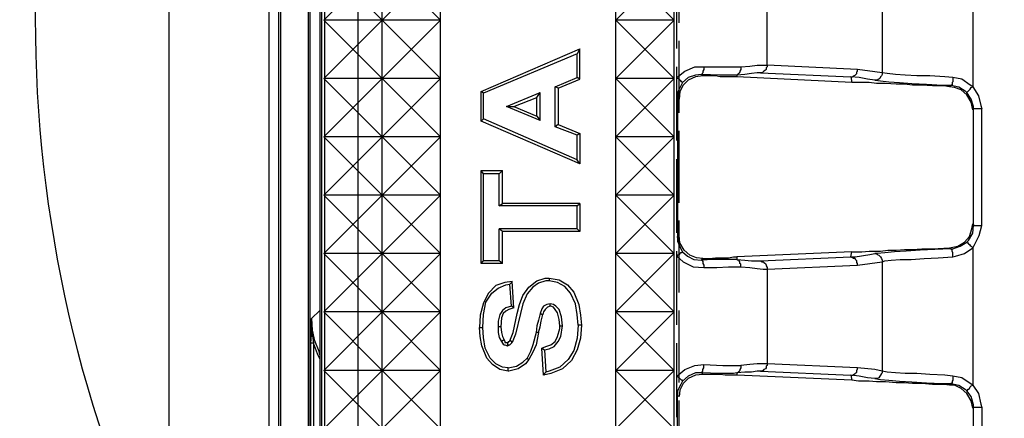
# Model space of a CAD drawing. Units: millimetres. Extents: x 0 to 9721, y -12778 to 6839.
# Drawn here: x 6684 to 6938, y -5441 to -5338 of the extents above; entities that cross this region are included whole.
import ezdxf

# ---------------------------------------------------------------- set-up
doc = ezdxf.new("R2010")
doc.units = ezdxf.units.MM
doc.linetypes.add('PDF_IMPORT', pattern=[1, 0.8, -0.2])
doc.linetypes.add('SLD-Solid', pattern=[0])
doc.layers.get('0').update_dxf_attribs({"lineweight": 15})
doc.layers.get('Defpoints').update_dxf_attribs({"color": 72})
doc.layers.add('PDF_Geomertry', color=7, linetype='Continuous')
doc.styles.add('Izmeru teksts', font='arial.ttf')
doc.dimstyles.get("Standard").update_dxf_attribs({"dimtxt": 70, "dimasz": 80, "dimexe": 30, "dimexo": 30, "dimgap": 50, "dimtad": 0, "dimtih": 1, "dimtoh": 1, "dimdec": 0, "dimzin": 0, "dimdsep": 46, "dimtxsty": 'Izmeru teksts', "dimcen": 0, "dimclrd": 109, "dimclre": 109, "dimclrt": 109, "dimadec": 0, "dimazin": 0, "dimtfac": 1, "dimtdec": 4, "dimtofl": 0, "dimtmove": 0, "dimatfit": 3, "dimfxl": 1, "dimtolj": 1, "dimtzin": 0, "dimlwd": 0, "dimlwe": 0, "dimarcsym": 0})

# ---------------------------------------------------------------- blocks, each defined once
blk = doc.blocks.new('*D468')
at = {"color": 109, "lineweight": 0}
for p, q in [((6743.43, -5080.4), (6579.45, -5080.4)), ((6594.45, -5130.4), (6594.45, -5291.87)), ((6594.45, -5544.4), (6594.45, -5382.93)), ((6743.43, -5594.4), (6579.45, -5594.4))]:
    blk.add_line(p, q, dxfattribs=at)
at = {"color": 109}
for points in [[(6602.78, -5130.4), (6586.12, -5130.4), (6594.45, -5080.4)], [(6586.12, -5544.4), (6602.78, -5544.4), (6594.45, -5594.4)]]:
    blk.add_solid(points, dxfattribs=at)
at = {"layer": 'Defpoints', "color": 0}
for p in [(6748.43, -5080.4), (6594.45, -5594.4), (6748.43, -5594.4)]:
    blk.add_point(p, dxfattribs=at)
at = {"color": 109, "insert": (6594.45, -5337.4), "char_height": 50, "attachment_point": 5, "style": 'Izmeru teksts'}
blk.add_mtext('\\A1;514', dxfattribs=at)
blk = doc.blocks.new('*D470')
at = {"color": 109, "lineweight": 0}
for p, q in [((7282.88, -5094.76), (7217.04, -5141.28)), ((7332.88, -5094.76), (7282.88, -5094.76))]:
    blk.add_line(p, q, dxfattribs=at)
at = {"color": 109}
blk.add_solid([(7212.23, -5134.48), (7221.85, -5148.09), (7176.21, -5170.14)], dxfattribs=at)
at = {"layer": 'Defpoints', "color": 0}
for p in [(7176.21, -5170.14), (6702.22, -5505.08)]:
    blk.add_point(p, dxfattribs=at)
at = {"color": 109, "insert": (7435.06, -5094.76), "char_height": 50, "attachment_point": 5, "style": 'Izmeru teksts'}
blk.add_mtext('\\A1;%%C592', dxfattribs=at)

msp = doc.modelspace()

# ---------------------------------------------------------------- linework, layer by layer
at = {"color": 7, "linetype": 'SLD-Solid', "lineweight": 25}
msp.add_line((6722.63, -5074.04), (6722.63, -5601.39), dxfattribs=at)
for p, q in [((6852.82, -5368.33), (6837.78, -5353.29)), ((6837.78, -5368.33), (6852.82, -5353.29)), ((6852.82, -5443.54), (6837.78, -5428.5)), ((6837.78, -5443.54), (6852.82, -5428.5))]:
    msp.add_line(p, q)
for start, end in [(251.2897, 108.7103), (154.1237, 205.8763)]:
    msp.add_arc((7031.25, -5337.72), 343.01, start, end, dxfattribs=at)
at = {"layer": 'PDF_Geomertry', "lineweight": 25}
for p, q in [((6777.61, -5338.25), (6762.57, -5323.2)), ((6762.57, -5338.25), (6777.61, -5323.2)), ((6792.65, -5338.25), (6777.61, -5323.2)), ((6777.61, -5338.25), (6792.65, -5323.2)), ((6852.82, -5338.25), (6837.78, -5323.2)), ((6837.78, -5338.25), (6852.82, -5323.2)), ((6777.61, -5353.29), (6762.57, -5338.25)), ((6762.57, -5353.29), (6777.61, -5338.25)), ((6792.65, -5353.29), (6777.61, -5338.25)), ((6777.61, -5353.29), (6792.65, -5338.25)), ((6852.82, -5353.29), (6837.78, -5338.25)), ((6837.78, -5353.29), (6852.82, -5338.25)), ((6777.61, -5368.33), (6762.57, -5353.29)), ((6762.57, -5368.33), (6777.61, -5353.29)), ((6792.65, -5368.33), (6777.61, -5353.29)), ((6777.61, -5368.33), (6792.65, -5353.29)), ((6777.61, -5383.37), (6762.57, -5368.33)), ((6762.57, -5383.37), (6777.61, -5368.33)), ((6792.65, -5383.37), (6777.61, -5368.33)), ((6777.61, -5383.37), (6792.65, -5368.33)), ((6852.82, -5383.37), (6837.78, -5368.33)), ((6837.78, -5383.37), (6852.82, -5368.33)), ((6807.72, -5386.13), (6807.72, -5377.87)), ((6777.61, -5398.42), (6762.57, -5383.37)), ((6762.57, -5398.42), (6777.61, -5383.37)), ((6792.65, -5398.42), (6777.61, -5383.37)), ((6777.61, -5398.42), (6792.65, -5383.37)), ((6852.82, -5398.42), (6837.78, -5383.37)), ((6837.78, -5398.42), (6852.82, -5383.37)), ((6807.72, -5400.32), (6807.72, -5392.06)), ((6777.61, -5413.46), (6762.57, -5398.42)), ((6762.57, -5413.46), (6777.61, -5398.42)), ((6792.65, -5413.46), (6777.61, -5398.42)), ((6777.61, -5413.46), (6792.65, -5398.42)), ((6852.82, -5413.46), (6837.78, -5398.42)), ((6837.78, -5413.46), (6852.82, -5398.42)), ((6777.61, -5428.5), (6762.57, -5413.46)), ((6762.57, -5428.5), (6777.61, -5413.46)), ((6792.65, -5428.5), (6777.61, -5413.46)), ((6777.61, -5428.5), (6792.65, -5413.46)), ((6852.82, -5428.5), (6837.78, -5413.46)), ((6837.78, -5428.5), (6852.82, -5413.46)), ((6777.61, -5443.54), (6762.57, -5428.5)), ((6762.57, -5443.54), (6777.61, -5428.5)), ((6792.65, -5443.54), (6777.61, -5428.5)), ((6777.61, -5443.54), (6792.65, -5428.5))]:
    msp.add_line(p, q, dxfattribs=at)
for points in [[(6753.94, -5081.03), (6753.51, -5081.03), (6753.09, -5081.03), (6752.67, -5081.46), (6752.24, -5081.67), (6751.82, -5082.09), (6751.61, -5082.52), (6751.61, -5082.94), (6751.4, -5083.36), (6751.4, -5591.86), (6751.61, -5592.49), (6751.61, -5592.92), (6751.82, -5593.34), (6752.24, -5593.76), (6752.67, -5593.97), (6753.09, -5594.19), (6753.51, -5594.4), (6753.94, -5594.4)], [(6750.97, -5591.86), (6750.97, -5083.36)], [(6764.1, -5577.87), (6763.89, -5577.45), (6763.47, -5576.81), (6763.25, -5576.18), (6763.04, -5575.54), (6763.04, -5574.91), (6762.83, -5574.27), (6762.83, -5573.64), (6762.83, -5573), (6762.83, -5366), (6762.83, -5102.43), (6762.83, -5101.8), (6762.83, -5101.16), (6763.04, -5100.53), (6763.04, -5099.89), (6763.25, -5099.26), (6763.47, -5098.62), (6763.89, -5097.98), (6764.1, -5097.56)], [(6777.61, -5577.87), (6777.61, -5097.56)], [(6792.65, -5577.87), (6792.65, -5097.56)], [(6837.78, -5577.87), (6837.78, -5097.56)], [(6852.82, -5577.87), (6852.82, -5097.56)], [(6758.6, -5574.48), (6758.6, -5100.74)], [(6759.02, -5574.48), (6759.02, -5100.74)], [(6761.56, -5102.01), (6761.56, -5103.28), (6761.56, -5218.96), (6761.56, -5261.55), (6761.56, -5270.66), (6761.56, -5404.77), (6761.56, -5406.89), (6761.56, -5456.47), (6761.56, -5572.15), (6761.56, -5573.21), (6761.56, -5573.42)], [(6748.43, -5272.78), (6748.43, -5402.66), (6748.43, -5404.99), (6748.43, -5406.89), (6748.43, -5407.74), (6748.43, -5409.01), (6748.43, -5410.07), (6748.43, -5412.61), (6748.43, -5466.85), (6748.43, -5469.18), (6748.43, -5471.3), (6748.43, -5471.94), (6748.43, -5473.21), (6748.43, -5474.48), (6748.43, -5476.81), (6748.43, -5594.61), (6748.43, -5597.58)], [(6761.98, -5309.43), (6761.98, -5573), (6762.2, -5573), (6762.41, -5573), (6762.83, -5573), (6763.47, -5576.6), (6764.1, -5578.3), (6765.37, -5579.78), (6766.85, -5581.05), (6810.47, -5581.05)], [(6929.69, -5320.03), (6929.69, -5355.41), (6929.05, -5354.98), (6926.93, -5353.5), (6924.6, -5353.08), (6922.49, -5352.87), (6918.68, -5352.65), (6915.29, -5352.65), (6912.32, -5352.44), (6909.78, -5352.23), (6907.66, -5352.02), (6906.39, -5351.81), (6904.49, -5351.59), (6900.04, -5350.96)], [(6900.04, -5324.47), (6903.22, -5324.05), (6906.39, -5323.63), (6906.39, -5351.81), (6906.39, -5352.23), (6906.18, -5352.65), (6905.97, -5352.87), (6905.76, -5353.29), (6905.55, -5353.5), (6905.12, -5353.71), (6904.91, -5353.71), (6904.49, -5353.71), (6902.58, -5353.5), (6900.47, -5353.08), (6898.35, -5352.87), (6898.56, -5354.35), (6868.92, -5352.87)], [(6876.75, -5349.9), (6876.75, -5325.11)], [(6792.65, -5338.25), (6762.83, -5338.25)], [(6852.82, -5338.25), (6837.78, -5338.25)], [(6828.47, -5353.5), (6828.47, -5345.66)], [(6827.84, -5353.08), (6827.84, -5346.93)], [(6869.97, -5350.32), (6869.97, -5350.75), (6869.97, -5350.96), (6869.76, -5351.38), (6869.76, -5351.59), (6869.55, -5352.02), (6869.34, -5352.02), (6869.13, -5352.23), (6868.92, -5352.44), (6868.92, -5352.44), (6868.07, -5352.44), (6867.22, -5352.44), (6864.47, -5352.44), (6859.81, -5352.23), (6860.23, -5352.65), (6858.33, -5352.87), (6856.42, -5353.71), (6855.15, -5354.98), (6854.3, -5356.68), (6854.09, -5358.59), (6853.67, -5358.37), (6853.67, -5358.16), (6853.67, -5394.18), (6853.67, -5394.18), (6853.67, -5395.03), (6853.67, -5395.24), (6854.52, -5397.15), (6854.94, -5397.99), (6856.21, -5399.05), (6857.9, -5399.9), (6859.81, -5400.11), (6860.02, -5400.11), (6860.02, -5400.32), (6860.23, -5400.32), (6860.23, -5400.75), (6860.23, -5400.96), (6860.45, -5401.38), (6860.45, -5401.6), (6860.45, -5402.02), (6863.83, -5402.02), (6866.8, -5401.81), (6869.97, -5401.81), (6872.3, -5402.02), (6874.21, -5402.23), (6875.69, -5402.44), (6876.75, -5402.44), (6876.75, -5426.81), (6875.69, -5426.81), (6874.21, -5426.81), (6872.3, -5427.02), (6869.97, -5427.23), (6869.97, -5427.66), (6869.97, -5427.87), (6869.76, -5428.29), (6869.76, -5428.5), (6869.55, -5428.72), (6869.34, -5428.93), (6869.13, -5429.14), (6868.92, -5429.14), (6868.92, -5429.14), (6868.07, -5429.35), (6867.22, -5429.35), (6864.47, -5429.35), (6859.81, -5429.14), (6860.23, -5429.56), (6858.33, -5429.77), (6856.42, -5430.62), (6855.15, -5431.89), (6854.3, -5433.59), (6854.09, -5435.28), (6853.67, -5435.07), (6853.67, -5435.07), (6853.46, -5435.07)], [(6875.06, -5351.81), (6898.35, -5352.87), (6898.77, -5352.87), (6898.98, -5352.65), (6899.41, -5352.44), (6899.62, -5352.23), (6899.83, -5352.02), (6899.83, -5351.59), (6900.04, -5351.38), (6900.04, -5350.96), (6876.75, -5349.9), (6876.75, -5350.32), (6876.54, -5350.53), (6876.54, -5350.96), (6876.33, -5351.17), (6875.9, -5351.38), (6875.69, -5351.59), (6875.48, -5351.81), (6875.06, -5351.81), (6874.21, -5351.81), (6872.73, -5352.02), (6871.03, -5352.23), (6868.92, -5352.44), (6868.92, -5352.87), (6868.07, -5352.87), (6866.8, -5352.87), (6865.95, -5352.87), (6864.68, -5352.87), (6863.41, -5352.65), (6860.23, -5352.65)], [(6860.45, -5350.32), (6865.32, -5350.32), (6867.64, -5350.32), (6869.97, -5350.32)], [(6869.97, -5350.32), (6872.3, -5350.11), (6874.21, -5349.9), (6875.69, -5349.9), (6876.75, -5349.9)], [(6792.65, -5353.29), (6762.83, -5353.29)], [(6822.12, -5355.41), (6827.84, -5353.08)], [(6828.47, -5353.5), (6827.84, -5353.08)], [(6852.82, -5353.29), (6837.78, -5353.29)], [(6924.6, -5353.08), (6924.6, -5353.5), (6924.6, -5353.71), (6924.6, -5354.14), (6924.39, -5354.35), (6924.39, -5354.77), (6924.39, -5354.98), (6924.18, -5354.98), (6926.09, -5355.41), (6927.78, -5356.47), (6928.2, -5356.89), (6928.42, -5356.68), (6928.63, -5356.47), (6928.84, -5356.26), (6929.05, -5356.04), (6929.26, -5355.62), (6929.69, -5355.41), (6931.17, -5357.74), (6931.8, -5360.28), (6932.02, -5361.13), (6931.59, -5361.13), (6931.17, -5361.13), (6930.96, -5361.13), (6930.53, -5361.13), (6930.32, -5361.13), (6930.11, -5361.13), (6929.9, -5361.13), (6929.9, -5360.49), (6929.26, -5358.59), (6928.2, -5356.89)], [(6822.97, -5355.83), (6822.12, -5355.41)], [(6822.12, -5365.79), (6822.12, -5355.41)], [(6822.97, -5355.83), (6822.97, -5365.15), (6822.12, -5365.79)], [(6822.97, -5355.83), (6828.47, -5353.5)], [(6854.94, -5354.35), (6854.52, -5355.2), (6853.67, -5356.89), (6853.67, -5357.74), (6853.67, -5358.16), (6853.67, -5358.16), (6853.46, -5358.16)], [(6904.49, -5353.71), (6905.97, -5353.92), (6908.09, -5354.14), (6910.84, -5354.35), (6914.02, -5354.56), (6917.83, -5354.77), (6921.85, -5354.98), (6924.18, -5354.98), (6923.76, -5355.41), (6922.28, -5355.2), (6920.58, -5355.2), (6919.31, -5355.2), (6916.56, -5354.98), (6914.23, -5354.98), (6912.11, -5354.77), (6909.99, -5354.77), (6907.24, -5354.56), (6904.91, -5354.56), (6903.01, -5354.35), (6900.25, -5354.35), (6898.56, -5354.35)], [(6923.76, -5396.93), (6925.87, -5396.51), (6927.57, -5395.45), (6928.84, -5393.97), (6929.47, -5392.06), (6929.69, -5390.79), (6929.9, -5391), (6929.9, -5391.21), (6929.9, -5361.13), (6929.9, -5361.13), (6929.69, -5361.34), (6929.26, -5359.43), (6928.2, -5357.53), (6926.72, -5356.26), (6925.03, -5355.62), (6923.76, -5355.41)], [(6803.06, -5364.31), (6803.06, -5356.68)], [(6803.7, -5363.67), (6803.7, -5357.1)], [(6809.63, -5360.49), (6818.31, -5356.89)], [(6811.53, -5360.49), (6817.46, -5358.16)], [(6817.46, -5358.16), (6818.31, -5356.89)], [(6817.46, -5363.04), (6817.46, -5358.16)], [(6818.31, -5364.09), (6818.31, -5356.89)], [(6924.6, -5399.27), (6924.6, -5398.84), (6924.6, -5398.42), (6924.6, -5398.21), (6924.39, -5397.78), (6924.39, -5397.57), (6924.39, -5397.36), (6924.18, -5397.36), (6924.18, -5397.15), (6924.6, -5397.15), (6926.51, -5396.51), (6928.2, -5395.45), (6928.42, -5395.66), (6928.63, -5395.88), (6928.84, -5396.09), (6929.05, -5396.3), (6929.26, -5396.51), (6929.69, -5396.93), (6930.11, -5396.3), (6931.38, -5393.76), (6932.02, -5391.21), (6932.02, -5361.13)], [(6803.06, -5364.31), (6803.7, -5363.67)], [(6828.47, -5375.32), (6803.06, -5364.31)], [(6827.84, -5374.26), (6803.7, -5363.67)], [(6827.84, -5367.91), (6822.12, -5365.79)], [(6822.97, -5365.15), (6828.47, -5367.48), (6827.84, -5367.91)], [(6792.65, -5368.33), (6762.83, -5368.33)], [(6828.47, -5367.48), (6828.47, -5375.32), (6827.84, -5374.26)], [(6827.84, -5374.26), (6827.84, -5367.91)], [(6852.82, -5368.33), (6837.78, -5368.33)], [(6803.06, -5400.96), (6803.06, -5377.02)], [(6803.7, -5400.32), (6803.7, -5377.87)], [(6808.57, -5385.49), (6808.57, -5377.02)], [(6792.65, -5383.37), (6762.83, -5383.37)], [(6852.82, -5383.37), (6837.78, -5383.37)], [(6807.72, -5386.13), (6808.57, -5385.49)], [(6827.84, -5386.13), (6807.72, -5386.13)], [(6828.47, -5385.49), (6808.57, -5385.49)], [(6928.2, -5395.45), (6928.63, -5395.03), (6929.69, -5393.12), (6929.9, -5391.21), (6930.11, -5391.21), (6930.32, -5391.21), (6930.53, -5391.21), (6930.96, -5391.21), (6931.17, -5391.21), (6931.59, -5391.21), (6932.02, -5391.21)], [(6808.57, -5392.7), (6807.72, -5392.06)], [(6827.84, -5392.06), (6807.72, -5392.06)], [(6808.57, -5400.96), (6808.57, -5392.7)], [(6828.47, -5392.7), (6808.57, -5392.7)], [(6869.97, -5401.81), (6869.97, -5401.6), (6869.97, -5401.17), (6869.76, -5400.96), (6869.76, -5400.54), (6869.55, -5400.32), (6869.34, -5400.11), (6869.13, -5400.11), (6868.92, -5399.9), (6868.07, -5399.9), (6867.22, -5399.9), (6865.74, -5399.9), (6862.77, -5399.9), (6859.81, -5400.11), (6860.23, -5399.69), (6858.54, -5399.48), (6856.85, -5398.84), (6855.36, -5397.57), (6854.3, -5395.66), (6854.09, -5393.76), (6853.67, -5393.97), (6853.67, -5394.18), (6853.67, -5394.18), (6853.46, -5394.18)], [(6792.65, -5398.42), (6762.83, -5398.42)], [(6852.82, -5398.42), (6837.78, -5398.42)], [(6854.94, -5397.99), (6854.94, -5397.99), (6854.73, -5398.21), (6854.52, -5398.21), (6854.3, -5398.42), (6854.09, -5398.63), (6853.67, -5398.84), (6853.46, -5399.05), (6855.15, -5400.54), (6857.69, -5401.81), (6860.45, -5402.02)], [(6860.23, -5399.69), (6861.93, -5399.69), (6863.41, -5399.48), (6865.32, -5399.48), (6866.8, -5399.48), (6868.07, -5399.27), (6868.92, -5399.27), (6868.92, -5399.9), (6871.03, -5400.11), (6872.73, -5400.32), (6874.21, -5400.32), (6875.06, -5400.32), (6875.48, -5400.54), (6875.69, -5400.54), (6875.9, -5400.75), (6876.33, -5400.96), (6876.54, -5401.38), (6876.54, -5401.6), (6876.75, -5402.02), (6876.75, -5402.44), (6900.04, -5401.38), (6900.04, -5400.96), (6899.83, -5400.75), (6899.83, -5400.32), (6899.62, -5400.11), (6899.41, -5399.69), (6898.98, -5399.69), (6898.77, -5399.48), (6898.35, -5399.27), (6898.56, -5397.99), (6868.92, -5399.27)], [(6875.06, -5400.32), (6898.35, -5399.27), (6898.35, -5399.27), (6899.41, -5399.27), (6903.22, -5398.63), (6904.49, -5398.42), (6904.91, -5398.42), (6905.12, -5398.63), (6905.55, -5398.84), (6905.76, -5399.05), (6905.97, -5399.27), (6906.18, -5399.69), (6906.39, -5400.11), (6906.39, -5400.54), (6907.03, -5400.32), (6908.72, -5400.11), (6911.05, -5399.9), (6913.81, -5399.9), (6917.19, -5399.69), (6920.79, -5399.48), (6924.6, -5399.27), (6925.24, -5399.05), (6927.57, -5398.42), (6929.69, -5396.93), (6929.69, -5432.32), (6929.05, -5431.89), (6926.93, -5430.41), (6924.6, -5429.99), (6922.49, -5429.77), (6918.68, -5429.56), (6915.29, -5429.35), (6912.32, -5429.35), (6909.78, -5429.14), (6907.66, -5428.93), (6906.39, -5428.72), (6904.49, -5428.29), (6900.04, -5427.87)], [(6898.56, -5397.99), (6899.62, -5397.99), (6901.1, -5397.99), (6903.01, -5397.78), (6904.28, -5397.78), (6905.97, -5397.78), (6907.88, -5397.57), (6909.99, -5397.57), (6912.11, -5397.36), (6914.23, -5397.36), (6916.56, -5397.15), (6919.31, -5397.15), (6923.76, -5396.93), (6924.18, -5397.15), (6919.95, -5397.36), (6916.13, -5397.57), (6912.53, -5397.78), (6909.57, -5397.99), (6907.03, -5398.21), (6905.12, -5398.42), (6904.91, -5398.42), (6904.49, -5398.42)], [(6803.06, -5400.96), (6803.7, -5400.32)], [(6808.57, -5400.96), (6803.06, -5400.96)], [(6807.72, -5400.32), (6803.7, -5400.32)], [(6808.57, -5400.96), (6807.72, -5400.32)], [(6900.04, -5401.38), (6903.22, -5400.96), (6906.39, -5400.54), (6906.39, -5428.72), (6906.39, -5429.14), (6906.18, -5429.35), (6905.97, -5429.77), (6905.76, -5429.99), (6905.55, -5430.41), (6905.12, -5430.62), (6904.91, -5430.62), (6904.49, -5430.62), (6902.58, -5430.41), (6900.47, -5429.99), (6898.35, -5429.77), (6898.56, -5431.05), (6868.92, -5429.77)], [(6811.11, -5405.62), (6809.2, -5405.83), (6806.87, -5406.68), (6804.97, -5408.59), (6803.7, -5411.13), (6802.85, -5414.31), (6802.64, -5417.49), (6802.85, -5417.49), (6803.06, -5417.49), (6803.49, -5417.49), (6803.7, -5414.1), (6804.33, -5410.92), (6805.81, -5408.59), (6807.51, -5407.32), (6809.41, -5406.47), (6810.47, -5406.26)], [(6811.11, -5405.62), (6810.9, -5405.83), (6810.47, -5406.26)], [(6810.9, -5411.98), (6810.47, -5406.26)], [(6811.53, -5412.4), (6811.11, -5405.62)], [(6820.64, -5404.77), (6823.18, -5405.2), (6825.3, -5406.47), (6826.99, -5408.38), (6828.26, -5411.55), (6828.68, -5414.31), (6828.9, -5416.85), (6828.68, -5416.85), (6828.47, -5416.85), (6828.05, -5416.85), (6827.84, -5414.1), (6827.41, -5411.34), (6826.14, -5408.59), (6824.66, -5406.89), (6822.75, -5405.83), (6820.64, -5405.41)], [(6819.37, -5423.21), (6820.64, -5422.99), (6821.91, -5422.36), (6822.97, -5421.09), (6823.6, -5419.82), (6824.03, -5417.06), (6823.81, -5414.73), (6823.18, -5412.82), (6822.33, -5411.98), (6821.7, -5411.55), (6820.85, -5411.34), (6820, -5411.55), (6819.16, -5411.98), (6818.73, -5412.61), (6818.31, -5413.88), (6817.88, -5415.58), (6817.46, -5417.06), (6817.25, -5418.76)], [(6823.39, -5417.06), (6823.18, -5415.37), (6822.75, -5413.67), (6822.12, -5412.82), (6821.7, -5412.19), (6821.06, -5411.98), (6820.85, -5411.98), (6820.85, -5411.77), (6820.85, -5411.34)], [(6761.56, -5424.48), (6761.35, -5423.63), (6760.29, -5420.88), (6759.65, -5418.12), (6759.44, -5415.16), (6761.56, -5413.04)], [(6792.65, -5413.46), (6762.83, -5413.46)], [(6810.9, -5411.98), (6809.41, -5412.4), (6808.57, -5413.04), (6807.93, -5414.1), (6807.51, -5415.79), (6807.51, -5417.27)], [(6811.53, -5412.4), (6810.26, -5412.82), (6809.41, -5413.25), (6808.78, -5413.88), (6808.36, -5414.94), (6808.14, -5417.27), (6807.93, -5417.27), (6807.51, -5417.27)], [(6811.53, -5412.4), (6811.32, -5412.19), (6810.9, -5411.98)], [(6817.88, -5418.76), (6818.31, -5417.27), (6818.52, -5415.79), (6818.94, -5414.1), (6818.73, -5414.1), (6818.31, -5413.88)], [(6820.85, -5411.98), (6820.21, -5412.19), (6820, -5412.4), (6819.58, -5412.82), (6819.16, -5413.46), (6818.94, -5414.1)], [(6852.82, -5413.46), (6837.78, -5413.46)], [(6759.23, -5458.17), (6759.44, -5458.17), (6759.65, -5458.17), (6759.87, -5458.17), (6759.65, -5460.07), (6759.44, -5464.31), (6759.44, -5464.31), (6759.44, -5464.31), (6759.44, -5460.07), (6759.23, -5458.17), (6759.23, -5421.51), (6759.44, -5419.39), (6759.44, -5415.16), (6759.65, -5419.6), (6759.87, -5421.51), (6759.65, -5421.51), (6759.44, -5421.51), (6759.23, -5421.51)], [(6828.9, -5416.85), (6828.68, -5420.24), (6827.84, -5423.21), (6826.35, -5425.96), (6824.03, -5428.08), (6821.06, -5429.35), (6819.16, -5429.77)], [(6828.05, -5416.85), (6827.84, -5420.24), (6826.99, -5423.42), (6825.51, -5425.75), (6823.39, -5427.66), (6820.64, -5428.72), (6819.79, -5428.93)], [(6810.05, -5428.72), (6807.93, -5428.29), (6806.03, -5427.02), (6804.54, -5425.33), (6803.27, -5422.15), (6802.85, -5419.82), (6802.64, -5417.49)], [(6810.05, -5427.87), (6808.57, -5427.66), (6806.87, -5426.81), (6805.39, -5425.33), (6804.12, -5422.78), (6803.7, -5420.03), (6803.49, -5417.49)], [(6807.51, -5417.27), (6807.51, -5418.76), (6807.72, -5420.03), (6808.36, -5421.09)], [(6808.14, -5417.27), (6808.36, -5418.76), (6808.57, -5419.82), (6808.99, -5420.66), (6808.57, -5420.88), (6808.36, -5421.09)], [(6817.25, -5418.76), (6816.4, -5421.94), (6815.77, -5423.63), (6814.92, -5425.33)], [(6817.88, -5418.76), (6817.25, -5421.94), (6816.4, -5423.84), (6815.34, -5425.75)], [(6817.88, -5418.76), (6817.25, -5418.76)], [(6818.73, -5422.78), (6819.79, -5422.36), (6821.06, -5421.94), (6822.12, -5421.09), (6822.75, -5419.82), (6823.39, -5417.7), (6823.39, -5417.06), (6823.6, -5417.06), (6823.81, -5417.06), (6824.03, -5417.06)], [(6761.56, -5425.54), (6760.92, -5424.27), (6759.87, -5421.51), (6759.87, -5458.17), (6760.92, -5455.41), (6761.56, -5454.14)], [(6808.36, -5421.09), (6808.57, -5421.51), (6808.78, -5421.72), (6808.99, -5421.94), (6809.2, -5421.94), (6809.84, -5422.15)], [(6808.99, -5420.66), (6809.2, -5421.09), (6809.2, -5421.3), (6809.41, -5421.3), (6809.84, -5421.3)], [(6809.84, -5421.3), (6810.05, -5421.3), (6810.26, -5421.09), (6810.47, -5420.88)], [(6809.84, -5422.15), (6810.26, -5421.94), (6810.47, -5421.94), (6810.9, -5421.51), (6811.11, -5421.3)], [(6809.84, -5421.3), (6809.84, -5421.51), (6809.84, -5421.72), (6809.84, -5422.15)], [(6853.46, -5429.99), (6855.58, -5428.29), (6858.12, -5427.23), (6860.45, -5427.02)], [(6859.81, -5429.14), (6860.02, -5429.14), (6860.02, -5428.93), (6860.23, -5428.72), (6860.23, -5428.5), (6860.23, -5428.29), (6860.45, -5427.87), (6860.45, -5427.44), (6860.45, -5427.02)], [(6875.06, -5428.72), (6898.35, -5429.77), (6898.77, -5429.77), (6898.98, -5429.56), (6899.41, -5429.35), (6899.62, -5429.14), (6899.83, -5428.93), (6899.83, -5428.5), (6900.04, -5428.08), (6900.04, -5427.87), (6876.75, -5426.81), (6876.75, -5427.23), (6876.54, -5427.44), (6876.54, -5427.87), (6876.33, -5428.08), (6875.9, -5428.29), (6875.69, -5428.5), (6875.48, -5428.72), (6875.06, -5428.72), (6874.21, -5428.72), (6872.73, -5428.93), (6871.03, -5428.93), (6868.92, -5429.14), (6868.92, -5429.77), (6868.07, -5429.77), (6866.8, -5429.77), (6865.95, -5429.77), (6864.68, -5429.56), (6863.41, -5429.56), (6860.23, -5429.56)], [(6860.45, -5427.02), (6865.32, -5427.23), (6867.64, -5427.23), (6869.97, -5427.23)], [(6792.65, -5428.5), (6762.83, -5428.5)], [(6852.82, -5428.5), (6837.78, -5428.5)], [(6859.81, -5429.14), (6858.33, -5429.14), (6856.42, -5429.99), (6854.94, -5431.26)], [(6854.94, -5431.26), (6854.94, -5431.26), (6854.94, -5431.05), (6854.73, -5431.05), (6854.52, -5430.83), (6854.3, -5430.62), (6854.09, -5430.41), (6853.67, -5430.2), (6853.46, -5429.99)], [(6854.94, -5431.26), (6854.52, -5432.11), (6853.67, -5433.8), (6853.67, -5434.65), (6853.67, -5434.86), (6853.67, -5435.07)], [(6904.49, -5430.62), (6905.97, -5430.83), (6908.09, -5431.05), (6910.84, -5431.26), (6914.02, -5431.47), (6917.83, -5431.68), (6921.85, -5431.89), (6924.18, -5431.89), (6923.76, -5432.32), (6922.28, -5432.11), (6920.58, -5432.11), (6919.31, -5432.11), (6916.56, -5431.89), (6914.23, -5431.89), (6912.11, -5431.68), (6909.99, -5431.68), (6907.24, -5431.47), (6904.91, -5431.47), (6903.01, -5431.26), (6900.25, -5431.26), (6898.56, -5431.05)], [(6924.6, -5429.99), (6924.6, -5430.41), (6924.6, -5430.62), (6924.6, -5431.05), (6924.39, -5431.26), (6924.39, -5431.47), (6924.39, -5431.68), (6924.18, -5431.89), (6926.09, -5432.32), (6927.78, -5433.38), (6928.2, -5433.8), (6928.2, -5433.59), (6928.42, -5433.59), (6928.42, -5433.38), (6928.63, -5433.38), (6928.84, -5433.16), (6929.05, -5432.74), (6929.26, -5432.53), (6929.69, -5432.32), (6931.17, -5434.44), (6931.8, -5437.19), (6932.02, -5438.04), (6932.02, -5468.12)], [(6932.02, -5468.12), (6931.59, -5468.12), (6931.17, -5468.12), (6930.96, -5468.12), (6930.53, -5468.12), (6930.32, -5468.12), (6930.11, -5468.12), (6929.9, -5468.12), (6929.9, -5438.04), (6929.9, -5438.04), (6929.69, -5438.25), (6929.26, -5436.34), (6928.2, -5434.44), (6926.72, -5433.16), (6925.03, -5432.32), (6923.76, -5432.32)], [(6932.02, -5438.04), (6931.59, -5438.04), (6931.17, -5438.04), (6930.96, -5438.04), (6930.53, -5438.04), (6930.32, -5438.04), (6930.11, -5438.04), (6929.9, -5438.04), (6929.9, -5437.4), (6929.26, -5435.28), (6928.2, -5433.8)], [(6853.67, -5471.09), (6853.67, -5435.07)]]:
    msp.add_lwpolyline(points, dxfattribs=at)
at = {"layer": 'PDF_Geomertry', "linetype": 'PDF_IMPORT', "lineweight": 25, "ltscale": 23.738988}
msp.add_lwpolyline([(6853.46, -5582.96), (6853.46, -5092.26)], dxfattribs=at)
at = {"layer": 'PDF_Geomertry', "linetype": 'PDF_IMPORT', "lineweight": 25, "ltscale": 9.856542}
msp.add_lwpolyline([(6762.83, -5573), (6762.83, -5102.43)], dxfattribs=at)
at = {"layer": 'PDF_Geomertry', "color": 8, "lineweight": 25}
msp.add_lwpolyline([(6771.3, -5103.92), (6771.3, -5571.3), (7107.13, -5571.3), (7107.13, -5103.92)], close=True, dxfattribs=at)
at = {"layer": 'PDF_Geomertry', "linetype": 'PDF_IMPORT', "lineweight": 25, "ltscale": 23.183738}
msp.add_lwpolyline([(6854.09, -5547.58), (6854.09, -5127.86)], dxfattribs=at)
at = {"layer": 'PDF_Geomertry', "lineweight": 25}
for points in [[(6828.47, -5345.66), (6827.84, -5346.93), (6803.7, -5357.1), (6803.06, -5356.68)], [(6859.81, -5352.23), (6858.33, -5352.44), (6856.42, -5353.08), (6854.94, -5354.35), (6854.94, -5354.35), (6854.73, -5354.14), (6854.52, -5353.92), (6854.3, -5353.71), (6854.09, -5353.5), (6853.67, -5353.29), (6853.46, -5353.08), (6855.58, -5351.38), (6858.12, -5350.32), (6860.45, -5350.32), (6860.45, -5350.53), (6860.45, -5350.96), (6860.23, -5351.38), (6860.23, -5351.59), (6860.23, -5351.81), (6860.02, -5352.02), (6860.02, -5352.23)], [(6817.46, -5363.04), (6818.31, -5364.09), (6809.63, -5360.49), (6811.53, -5360.49)], [(6808.57, -5377.02), (6807.72, -5377.87), (6803.7, -5377.87), (6803.06, -5377.02)], [(6828.47, -5392.7), (6827.84, -5392.06), (6827.84, -5386.13), (6828.47, -5385.49)], [(6820.64, -5404.77), (6820.64, -5404.77), (6820.64, -5404.99), (6820.64, -5405.41), (6819.79, -5405.41), (6817.88, -5406.04), (6816.4, -5407.1), (6814.92, -5408.8), (6813.86, -5411.34), (6813.23, -5413.88), (6811.96, -5419.18), (6811.11, -5421.3), (6810.9, -5421.09), (6810.69, -5420.88), (6810.47, -5420.88), (6811.32, -5418.76), (6812.38, -5413.88), (6813.01, -5411.55), (6813.86, -5409.22), (6815.34, -5407.1), (6817.46, -5405.41), (6819.58, -5404.77)], [(6818.73, -5422.78), (6818.94, -5422.99), (6819.37, -5423.21), (6819.79, -5428.93), (6819.37, -5429.35), (6819.16, -5429.77)], [(6810.05, -5428.72), (6810.05, -5428.5), (6810.05, -5428.29), (6810.05, -5427.87), (6812.17, -5427.44), (6813.86, -5426.38), (6814.92, -5425.33), (6815.13, -5425.54), (6815.34, -5425.75), (6814.5, -5426.81), (6812.59, -5428.08), (6810.26, -5428.72)]]:
    msp.add_lwpolyline(points, close=True, dxfattribs=at)

# ---------------------------------------------------------------- dimensions: what is measured, and where the dimension line sits
dim = msp.add_diameter_dim_2p(p1=(6702.22, -5505.08), p2=(7176.21, -5170.14), text='%%C592', dimstyle='Standard', override={"dimtxt": 50, "dimasz": 50, "dimexe": 15, "dimexo": 5, "dimgap": 20, "dimtxsty": 'Izmeru teksts'})
dim.commit()
dim.dimension.update_dxf_attribs({"geometry": '*D470', "text_midpoint": (7282.88, -5094.76), "dimtype": 163})
dim = msp.add_linear_dim(base=(6594.45, -5594.4), p1=(6748.43, -5080.4), p2=(6748.43, -5594.4), angle=90, dimstyle='Standard', override={"dimtxt": 50, "dimasz": 50, "dimexe": 15, "dimexo": 5, "dimgap": 20})
dim.commit()
dim.dimension.update_dxf_attribs({"geometry": '*D468', "text_midpoint": (6594.45, -5337.4)})

doc.saveas('drawing.dxf')
